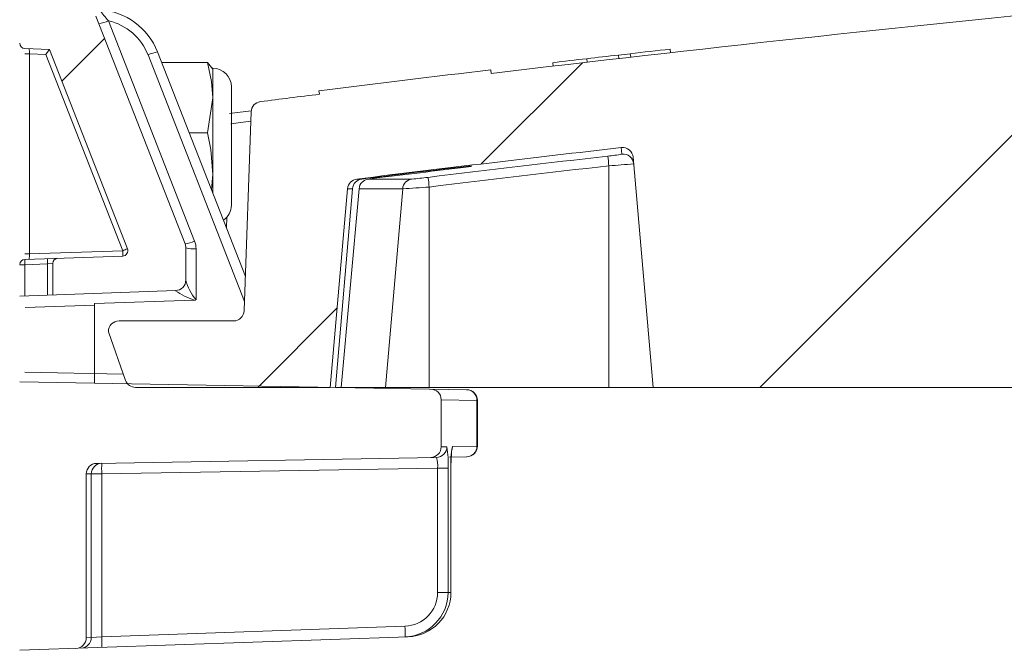
# Model space of a CAD drawing. Extents: x 0 to 10.8, y 0 to 7.5.
# Drawn here: x 6 to 6.1, y 5.3 to 5.4 of the extents above; entities that cross this region are included whole.
import ezdxf

# ---------------------------------------------------------------- set-up
doc = ezdxf.new("R2010")
doc.units = 0
doc.header["$LTSCALE"] = 12
doc.header["$MEASUREMENT"] = 0
doc.linetypes.add('PHANTOM', pattern=[0.49999999999999994, 0.25, -0.05, 0.05, -0.05, 0.05, -0.05])
doc.layers.get('0').update_dxf_attribs({"linetype": 'CONTINUOUS'})
doc.layers.add('PHANTOM', color=7, linetype='PHANTOM')

msp = doc.modelspace()

# ---------------------------------------------------------------- hatches: boundary and pattern name
at = {"linetype": 'Continuous', "lineweight": 18}
h = msp.add_hatch(dxfattribs=at)
h.set_pattern_fill('ANSI31', color=256, scale=0.3333333333333333, style=0)
h.set_pattern_definition([(45, (5.195201496369622, 4.188633414243113), (-0.02946278254943948, 0.02946278254943948), [])])
edge = h.paths.add_edge_path(flags=0)
edge.add_arc((6.013227350187604, 5.316875527574189), 0.00125, 199.4999999999979, 270.0000000000008)
edge.add_line((6.013227350187604, 5.315625527574189), (6.036080144738873, 5.315625527574189))
edge.add_line((6.036080144738873, 5.315625527574189), (6.038120951091095, 5.338952050919885))
edge.add_arc((6.039366194463708, 5.338843106241451), 0.00125, 97.02599425594838, 174.9999999999988, ccw=False)
edge.add_arc((6.489205144738873, 1.688889416463059), 3.678819444444462, 96.539273581575, 97.02599425575278, ccw=False)
edge.add_arc((6.070387964711234, 5.342532692485673), 0.00125, 5.000000000000114, 96.53927358157227, ccw=False)
edge.add_line((6.071633208083847, 5.342641637164107), (6.073996811405539, 5.315625527574189))
edge.add_line((6.073996811405539, 5.315625527574189), (6.20274681140554, 5.315625527574189))
edge.add_line((6.20274681140554, 5.315625527574189), (6.201003659405212, 5.365542869766184))
edge.add_arc((6.199754420871438, 5.365499245395307), 0.00125, 2.000000000016771, 94.50147529983515)
edge.add_arc((6.489205144738873, 1.688889416463059), 3.689236111111129, 94.50147529983812, 96.75958939697054)
edge.add_line((6.054968764915859, 5.352480803198631), (6.054919721748256, 5.352894573519957))
edge.add_arc((6.489205144738873, 1.688889416463059), 3.689652777777795, 96.75958939697057, 97.07510847630535)
edge.add_line((6.034749296168245, 5.350447486774551), (6.034800617150182, 5.350033992798871))
edge.add_arc((6.489205144738873, 1.688889416463059), 3.689236111111129, 97.07510832552299, 97.18333288355844)
edge.add_arc((6.028042300748288, 5.347928960806779), 0.00125, 97.18333288343388, 177.9999999999762)
edge.add_line((6.026793062214512, 5.347972585177658), (6.025978424149125, 5.324644403203311))
edge.add_arc((6.024729185615351, 5.324688027574189), 0.00125, 270, 358.0000000000036, ccw=False)
edge.add_line((6.024729185615351, 5.323438027574189), (6.011288478072206, 5.323438027574189))
edge.add_arc((6.011288478072206, 5.322188027574189), 0.00125, 90, 180)
edge.add_line((6.010038478072206, 5.322188027574189), (6.010038478072206, 5.322135944240854))
edge.add_line((6.010038478072206, 5.322135944240854), (6.012049048323737, 5.316458269000147))
at = {"layer": 'PHANTOM', "linetype": 'Continuous', "lineweight": 18}
h = msp.add_hatch(dxfattribs=at)
h.set_pattern_fill('ANSI37', color=256, scale=0.3333333333333333, angle=2.8e-322, style=0)
h.set_pattern_definition([(45, (5.195201496369622, 4.188633414243113), (-0.02946278254943948, 0.02946278254943948), []), (135, (5.195201496369622, 4.188633414243113), (-0.02946278254943948, -0.02946278254943948), [])])
edge = h.paths.add_edge_path(flags=0)
edge.add_arc((6.017871811405545, 5.328238901603335), 0.00125, 272.0000000000045, 360.0000000000008)
edge.add_line((6.019121811405544, 5.328238901603335), (6.019121811405544, 5.332004111956321))
edge.add_arc((6.017871811405545, 5.332004111956322), 0.00125, 0, 21.38424956117924)
edge.add_line((6.019035756510821, 5.332459887988932), (6.008561483345575, 5.359208725377726))
edge.add_arc((6.0073975382403, 5.358752949345114), 0.00125, 21.38424956117924, 88.00000000000355)
edge.add_line((6.007441162611176, 5.360002187878888), (5.999621811405543, 5.360275245639914))
edge.add_line((5.999621811405543, 5.360275245639915), (5.999621811405543, 5.356028867261869))
edge.add_arc((6.000246811405544, 5.356028867261869), 0.0006249999999999999, 180, 268.0000000000039)
edge.add_line((6.000224999220105, 5.355404247994982), (6.003110117401434, 5.355303497448015))
edge.add_line((6.003110117401434, 5.355303497448015), (6.012274161584514, 5.331900677623696))
edge.add_arc((6.011692189031876, 5.33167278960739), 0.0006249999999999999, -88.00000000000392, 21.384249561188597, ccw=False)
edge.add_line((6.011714001217316, 5.331048170340503), (6.004099999220106, 5.330782283531849))
edge.add_arc((6.004121811405543, 5.330157664264962), 0.0006249999999999999, 91.9999999999969, 180)
edge.add_line((6.003496811405544, 5.330157664264962), (6.003496811405544, 5.326486153611517))
edge.add_line((6.003496811405544, 5.326486153611518), (6.017915435776422, 5.326989663069562))

# ---------------------------------------------------------------- linework, layer by layer
at = {"linetype": 'Continuous', "lineweight": 18}
for p, q in [((6.019035756510821, 5.332459887988932), (6.008561483345575, 5.359208725377726)), ((6.010035059057733, 5.358653492725113), (6.02015607724522, 5.332806785709264)), ((6.003110117401434, 5.355303497448015), (6.000224999220105, 5.355404247994982)), ((6.012274161584514, 5.331900677623696), (6.003110117401434, 5.355303497448015)), ((6.015804697012982, 5.354995501577905), (6.026118526182907, 5.328656400528149)), ((6.076022869344682, 5.354898384143223), (6.075976204052402, 5.355312427508984)), ((6.000232315681739, 5.354760298041826), (6.00077855764826, 5.354760298041826)), ((6.002699696323752, 5.354693210400977), (6.00077855764826, 5.354760298041826)), ((6.00077855764826, 5.354760298041826), (6.00077855764826, 5.331290915503225)), ((6.011714001217316, 5.33167278960739), (6.002699696323752, 5.354693210400977)), ((6.026015674877256, 5.325711124489032), (6.014684376278582, 5.354648603857575)), ((6.021648330953671, 5.353754299488128), (6.016290725229933, 5.353754299488128)), ((6.021648330953671, 5.353754299488128), (6.022305839183318, 5.352986277789794)), ((6.062258658840506, 5.353321613037157), (6.062210439002097, 5.353735478320535)), ((6.066231508419857, 5.353793519163633), (6.066183737279756, 5.354207437744645)), ((6.06996770715757, 5.354214384398374), (6.069920357988149, 5.354628350512399)), ((6.071347099702979, 5.354380983767008), (6.071299906323777, 5.354794968696963)), ((6.022305839183318, 5.33839310902882), (6.022305839183318, 5.353083873968155)), ((6.054919721748256, 5.352894573519957), (6.054968764915859, 5.352480803198631)), ((6.054919721732276, 5.35289457365476), (6.054920253315274, 5.352890556842421)), ((6.024475978072207, 5.337024846190377), (6.024475978072207, 5.350913735079266)), ((6.034800617150182, 5.35003399279887), (6.034749296168245, 5.350447486774551)), ((6.021648330953671, 5.345505334031489), (6.022305839183318, 5.349629816759808)), ((6.026793062214512, 5.347972585177658), (6.025978424149125, 5.324644403203311)), ((6.021648330953671, 5.345505334031489), (6.019520843842853, 5.345505334031489)), ((6.070313247119772, 5.343001457555235), (6.070245609418439, 5.343774560019113)), ((6.071633208083847, 5.342641637164107), (6.073996811405539, 5.315625527574189)), ((6.051355774754636, 5.341394391280105), (6.051359135285603, 5.341490624295998)), ((6.052613340886854, 5.341632862498369), (6.052610664648647, 5.341556225063235)), ((6.068788478072205, 5.341642034531271), (6.068788478072205, 5.315625527574189)), ((6.0221238504305, 5.338857865626145), (6.022305839183318, 5.340612829604836)), ((6.039213294920586, 5.340083719690399), (6.039780340241899, 5.340083719690399)), ((6.040553831127742, 5.340083719690399), (6.045655486953152, 5.3400837196904)), ((6.036080144738873, 5.315625527574189), (6.038120951091093, 5.338952050919885)), ((6.038688604247747, 5.338952050919885), (6.036686692939668, 5.315625527574189)), ((6.038688604247747, 5.338952050919885), (6.038120951091093, 5.338952050919885)), ((6.04457878138181, 5.338952050919885), (6.03945518336768, 5.338952050919885)), ((6.04457878138181, 5.338952050919885), (6.042567191706352, 5.315625527574189)), ((6.047700961281439, 5.339148536213039), (6.047700961281439, 5.315625527574189)), ((6.023938280441794, 5.335609619338261), (6.023885690806898, 5.334358538466181)), ((6.019121811405544, 5.328238901603335), (6.019121811405544, 5.332004111956322)), ((6.020328187034666, 5.331895233644041), (6.020328187034666, 5.325943468139116)), ((6.000232315681739, 5.331290915503225), (6.00077855764826, 5.331290915503225)), ((6.000235130225475, 5.330647319332572), (6.011714001217316, 5.331048170340503)), ((6.00077855764826, 5.331290915503225), (6.011714001217316, 5.33167278960739)), ((5.999632978530123, 5.330022700065685), (6.000235130225475, 5.330022700065685)), ((6.002893623590984, 5.330115536699697), (6.000235130225475, 5.330022700065685)), ((6.000235130225475, 5.330022700065685), (6.000235130225475, 5.326372253194873)), ((6.002893623590984, 5.330115536699697), (6.003496811405544, 5.330157664264962)), ((6.002893623590984, 5.326465089828885), (6.002893623590984, 5.330115536699697)), ((6.003496811405544, 5.330157664264962), (6.003496811405544, 5.326486153611518)), ((6.017915435776422, 5.326989663069561), (5.999631953892976, 5.326351189813203)), ((6.008410504229467, 5.325299626699922), (6.000257288983924, 5.325014910149715)), ((6.020106959830702, 5.325869154799156), (6.008410504229467, 5.325460705569062)), ((6.008410504229467, 5.316119090284052), (6.008410504229467, 5.325460705569062)), ((6.024729185615351, 5.323438027574189), (6.011288478072206, 5.323438027574189)), ((6.010038478072206, 5.322135944240854), (6.010038478072206, 5.322188027574189)), ((6.012049048323739, 5.316458269000147), (6.010038478072206, 5.322135944240854)), ((6.000223719139004, 5.317402541780908), (6.011786132955258, 5.317200719097018)), ((6.052116377638644, 5.31535620142595), (5.999621811405543, 5.316272497487927)), ((6.013227350187604, 5.315625527574189), (6.036080144738873, 5.315625527574189)), ((6.036686692939668, 5.315625527574189), (6.941723596538079, 5.315625527574189)), ((6.053301040711638, 5.314106969144925), (6.049100978072211, 5.314180463842272)), ((6.049100978072211, 5.308653950760714), (6.049100978072211, 5.314180463842272)), ((6.053301040711638, 5.308727445458062), (6.053301040711638, 5.314106969144925)), ((6.053344564676813, 5.31410639176256), (6.053301040711638, 5.314106969144925)), ((6.053344564676813, 5.308728022840426), (6.053344564676813, 5.31410639176256)), ((6.049100978072211, 5.308653950760714), (6.049770529139288, 5.308665666884319)), ((6.050420751825454, 5.308677044790706), (6.053301040711638, 5.308727445458062)), ((6.053301040711638, 5.308727445458062), (6.053344562338459, 5.308728022809405)), ((6.008662495897497, 5.306719722849862), (6.04854400985206, 5.307415857265374)), ((6.052116339529306, 5.307478212511835), (6.050086703013912, 5.307442785074678)), ((6.008025976264273, 5.305480217060669), (6.007434311405543, 5.305469913230916)), ((6.007434311405543, 5.286258894593419), (6.007434311405543, 5.305469913230916)), ((6.008025976264275, 5.286279603437569), (6.008025976264275, 5.305480217060669)), ((6.009252801908705, 5.305480217060669), (6.008025976264275, 5.305480217060669)), ((6.048679522878135, 5.306168413035097), (6.009252801908705, 5.305480217060669)), ((6.009252801908705, 5.305480217060669), (6.009252801908705, 5.28636528682864)), ((6.048679522878135, 5.306168413035097), (6.04990570597427, 5.306168413035097)), ((6.048679522878135, 5.291564837649601), (6.048679522878135, 5.306168413035097)), ((6.04990570597427, 5.306168413035097), (6.04990570597427, 5.291564837649601)), ((6.050246137573113, 5.291576848976083), (6.050246137573113, 5.306174370069425)), ((6.050248985638195, 5.306174370069425), (6.050246137573113, 5.306174370069425)), ((6.050248985638195, 5.291576848976083), (6.050248985638195, 5.306174370069425)), ((6.048679522878135, 5.291564837649601), (6.04990570597427, 5.291564837649601)), ((6.04990570597427, 5.291564837649601), (6.050246137573113, 5.291576848976083)), ((6.050248985638195, 5.291576848976083), (6.050246137573113, 5.291576848976083)), ((6.009252801908705, 5.28636528682864), (6.044849281230132, 5.287608343277742)), ((5.999621811405543, 5.284778965113256), (6.045217935156849, 5.286371216840493)), ((6.007434311405543, 5.286258894593419), (6.008025976264273, 5.286279603437569)), ((6.009252801908705, 5.28636528682864), (6.008025976264273, 5.286279603437569))]:
    msp.add_line(p, q, dxfattribs=at)
at = {"linetype": 'Continuous', "lineweight": 18, "flags": 128}
for points in [[(6.022305839183318, 5.349629816759808), (6.02215517244249, 5.351548769492489), (6.021648330953671, 5.353754299488128)], [(6.022305839183318, 5.340612829604836), (6.022056394887288, 5.343558400217654), (6.021648330953671, 5.345505334031489)], [(6.03734658166376, 5.315625527574189), (6.03839909777666, 5.327271943739681), (6.03945518336768, 5.338952050919885)], [(6.050335130858063, 5.308221695087539), (6.050397344917002, 5.30843585030897), (6.050420751825454, 5.308677044790706)], [(6.050249883899363, 5.306174530216811), (6.050249332058339, 5.306330315233723), (6.050263396233611, 5.307164423156853), (6.050296183834408, 5.307859127558824), (6.050326090851133, 5.308192011471058), (6.050338868924188, 5.308281435753853), (6.050338279993149, 5.308279702113875)]]:
    msp.add_lwpolyline(points, dxfattribs=at)
at = {"linetype": 'Continuous', "lineweight": 18}
for centre, radius, start, end in [((6.489205144738873, 1.68888941646306), 3.689236111111128, 94.50147529983711, 96.75958939696997), ((6.017032086145466, 5.365048622959319), 0.009479244631240835, 212.5936771246905, 222.4266313893331), ((6.008530040105002, 5.352146901374088), 0.007812500000000071, 21.38424956117806, 86.2153960769619), ((6.00823162242397, 5.362495256702574), 0.00424399978210636, 279.2626456121409, 295.1467369061904), ((6.008573664475881, 5.352255779686367), 0.006562500000000009, 21.38424956117813, 77.13299757162532), ((6.000246811405544, 5.356028867261869), 0.0006250000000000236, 180, 268.0000000000045), ((5.998139518115581, 5.354846299279266), 0.002640440468537026, 358.1335009658667, 11.81246119375737), ((6.01648781291234, 5.350806839880131), 0.004243999782087072, 99.26264561209642, 115.1467369062172), ((6.106286757380765, 5.060005960040439), 0.296857944767901, 95.86037400758316, 96.76845253363948), ((6.098058993017215, 5.068897270140336), 0.2870852202222657, 96.37473054199891, 97.17329331666474), ((6.117769471448522, 4.913055332118785), 0.4441579316707337, 96.18447523887146, 96.66954267149448), ((6.057701152807422, 5.476634018797799), 0.1226160351219024, 275.7192592074831, 276.3766896011272), ((6.057735400425788, 5.47631402443603), 0.1222942207507972, 275.7182339487316, 276.3692100768022), ((6.022305839183318, 5.350913735079265), 0.002170138888888987, 0, 90), ((6.489205144738873, 1.68888941646306), 3.689652777777796, 96.75958939696997, 97.07510847630516), ((6.028042300748288, 5.347928960806779), 0.001250000000000267, 97.18333288343379, 177.999999999983), ((6.489205144738873, 1.68888941646306), 3.689236111111129, 97.07510832552417, 97.18333288355936), ((6.48919622407036, 1.686058203808102), 3.691107888344686, 97.19648198306739, 97.23655578442492), ((6.489196222788758, 1.686102821407633), 3.689857219923559, 97.19968750390363, 97.2365557845234), ((6.489205144738873, 1.68888941646306), 3.678819444444462, 96.53927358157505, 97.02599425575433), ((6.070387964711234, 5.342532692485672), 0.001249999999999914, 5.000000000001025, 96.5392735815726), ((6.489159653627008, 1.696040781914514), 3.670899039113184, 96.57786822852549, 96.90941052338412), ((6.066709215749126, 5.363253805944953), 0.02057052885608653, 275.4014145232861, 280.0905084539862), ((6.039895139478615, 5.338571844226114), 0.02905599909818538, 6.06545791946577, 8.316659510864953), ((6.070455714525012, 5.341759727335476), 0.00124987635397222, 5.006265134641064, 96.54509636713658), ((6.489197274054387, 1.689741963944089), 3.677903004993806, 96.83702416711043, 97.01872981412929), ((6.489197302643074, 1.68774120886395), 3.679794393838244, 96.83354636908027, 97.00297032041424), ((6.489159669091922, 1.696147296615669), 3.669651730397542, 96.57786822853038, 96.90941052338167), ((6.046837632913114, 5.381375165511454), 0.04023525709919374, 276.4475198173478, 278.2493801150347), ((6.056639169449234, 5.300533858620974), 0.04129570698423557, 95.59452639019759, 97.34589847822143), ((6.064565120320855, 5.414698356894598), 0.0731782958803376, 273.3085644540942, 275.5958714630295), ((6.039366194463708, 5.33884310624145), 0.001250000000000061, 97.02599425594875, 174.9999999999994), ((6.03993204325308, 5.338844929226442), 0.001248044717624025, 96.98171280997565, 175.0761523378409), ((6.040705801881488, 5.338837053776854), 0.001255894505915033, 96.95016446706516, 174.7462999445919), ((6.045816719280246, 5.338852277833975), 0.001241952055860801, 97.45928916138126, 175.3921380496946), ((6.043452509537008, 5.370564914238533), 0.03056069911793824, 274.1337692575065, 277.7069502041042), ((6.020196295000353, 5.336077272598668), 0.02767560888983031, 6.371445839473139, 8.735111233996905), ((6.041611564531875, 5.411005747547629), 0.07211476668170995, 272.3581440658032, 274.8438440745089), ((6.022305839183318, 5.337024846190377), 0.002170138888888987, 304.6749509651067, 0), ((6.011692189031876, 5.33167278960739), 0.0006250000000000851, 271.999999999998, 21.38424956118947), ((6.007569558905878, 5.342662435575131), 0.01174515732415272, 290.6625859384376, 293.6129915898584), ((6.018352640611461, 5.336648549686716), 0.004243999782096733, 279.2626456121137, 295.146736906201), ((6.017871811405545, 5.332004111956322), 0.001249999999999924, 0, 21.38424956117872), ((6.020036046647553, 5.335396089520979), 0.0035130240359084, 254.9155975312501, 274.7701819337904), ((6.017828187034667, 5.331895233644041), 0.002500000000000125, 0, 21.38424956117649), ((6.000256947395862, 5.330022707105317), 0.0006249931386500059, 92.00047923548078, 176.3119325751896), ((6.004715861680067, 5.330335009699128), 0.004491602350531962, 176.0128986004025, 183.9871013995997), ((5.997213986351138, 5.331285448028098), 0.003564575490231692, 349.9661554619573, 0.08788237843110058), ((6.00737435504557, 5.330427846333141), 0.004491602350528861, 176.0128986003978, 183.9871013995987), ((6.004121811405543, 5.330157664264962), 0.0006250000000001716, 91.99999999999795, 180), ((6.00723326976275, 5.331360479973947), 0.004491602350505667, 356.0128986003799, 3.987101399620877), ((6.017871811405545, 5.328238901603335), 0.001249999999999899, 272.0000000000053, 0), ((6.024272071887266, 5.329490257400783), 0.005304143832631508, 193.835071480009, 221.9654768137981), ((6.022853652483123, 5.333973430615968), 0.008557079352316437, 234.7967156461486, 251.2775063816438), ((6.020135367627015, 5.326151034160207), 0.0002833072132483133, 264.2451632081243, 312.890690042802), ((6.024729185615351, 5.324688027574189), 0.001250000000000106, 270, 357.9999999999976), ((6.011288478072206, 5.322188027574189), 0.001250000000000047, 90, 180), ((6.013227350187604, 5.316875527574189), 0.001250000000000065, 199.5000000000103, 270), ((6.04785097807221, 5.314180463842272), 0.001249999999999933, 0, 89.00000000000311), ((6.052056457034336, 5.314112472464886), 0.001244595844576499, 359.7466502592566, 88.76408001484445), ((6.052094564676814, 5.31410639176256), 0.00124999999999993, 0.9382945407949261, 89.00000000001044), ((6.04785097807221, 5.308653950760714), 0.001250000000000228, 270.9999999999969, 0), ((6.048521395657167, 5.308664786338501), 0.001249133792479857, 271.037333807228, 0.04038923892549633), ((6.038136112404779, 5.306783608152249), 0.01178566068674948, 357.0078800758074, 9.188935566954925), ((6.059293669659763, 5.306800543093297), 0.009069174687631345, 168.0586764571231, 183.9590854660563), ((6.052056457034338, 5.3087219421381), 0.001244595844575635, 271.2359199851311, 0.2533497407784734), ((6.052094564676814, 5.308728022840426), 0.001250000000000078, 270.999999999992, 1.027198682304201), ((6.008684311405544, 5.305469913230916), 0.001250000000000195, 91.00000000000425, 180), ((6.009275269077623, 5.305480935699641), 0.001249293020043934, 91.0304574944991, 180.032958626754), ((6.027162229245494, 5.306105121870142), 0.01792032626802935, 178.0016173803282, 181.9983826196723), ((6.04570821686047, 5.306476715213872), 0.002987257887101248, 354.0761982642289, 18.32354898387695), ((6.044716737454213, 5.291568913574642), 0.003962787520070431, 271.9167355265547, 359.9410684164879), ((6.044693173899958, 5.291568600939988), 0.005212533432803431, 271.9560214768414, 359.9586341885669), ((6.045036800713095, 5.291577403654476), 0.005209336889548234, 271.9926397117051, 359.9938992751615), ((6.026952630306567, 5.286671098833335), 0.01792117578253373, 359.0024735055011, 2.997831227949502), ((6.006184311405544, 5.286258894593419), 0.001249999999999953, 271.999999999998, 0), ((6.006776712351487, 5.286278845216043), 0.001249264142882393, 272.0297582686093, 0.03477478820083577), ((5.991356150985352, 5.285428042384238), 0.01792117578232288, 359.002473505478, 2.99783122797312)]:
    msp.add_arc(centre, radius, start, end, dxfattribs=at)
for centre, major_axis, ratio, start_param, end_param in [((6.002677884138313, 5.354693210400977), (0.0004321803843588453, 0.0006102123854470066), 0.02380795616555328, 4.729249268528447, 6.267542994216384), ((6.017871811405545, 5.325737377742588), (4.375016013972536e-05, 0.001252285331353094), 0.03787351684733633, 6.16914084810696, 6.285834263930166)]:
    msp.add_ellipse(centre, major_axis=major_axis, ratio=ratio, start_param=start_param, end_param=end_param, dxfattribs=at)

doc.saveas('drawing.dxf')
